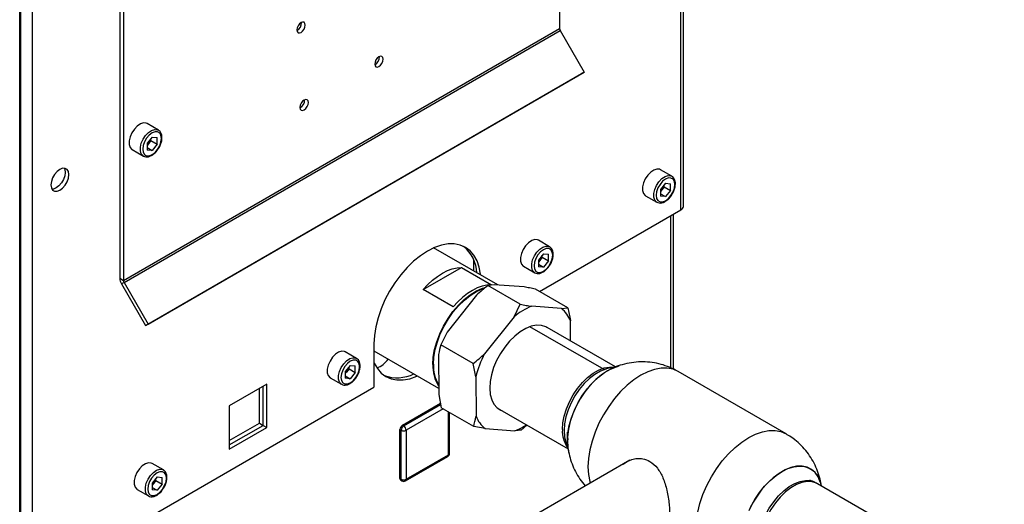
# Paper-space layout 'Blatt3' of a CAD drawing. Units: millimetres. Extents: x 0 to 420, y 0 to 297.
# Drawn here: x 367 to 395, y 110 to 124 of the extents above; entities that cross this region are included whole.
import ezdxf

# ---------------------------------------------------------------- set-up
doc = ezdxf.new("R2010")
doc.units = ezdxf.units.MM

psp = doc.layouts.new('Blatt3')

# ---------------------------------------------------------------- linework, layer by layer
at = {"color": 7, "linetype": 'Continuous', "lineweight": 30}
for p, q in [((386.097, 118.735), (386.097, 137.736)), ((386.164, 118.829), (386.164, 137.801)), ((367.335, 62.2), (367.335, 126.877)), ((367.359, 127.048), (367.359, 108.105)), ((367.684, 127.106), (367.684, 108.105)), ((382.653, 126.988), (382.653, 123.878)), ((370.173, 125.342), (370.173, 116.795)), ((370.279, 125.281), (370.279, 116.734)), ((370.279, 116.734), (382.653, 123.878)), ((370.295, 116.678), (382.67, 123.822)), ((382.67, 123.822), (383.353, 122.638)), ((370.904, 115.451), (383.278, 122.595)), ((370.979, 115.495), (383.353, 122.638)), ((383.353, 122.638), (383.278, 122.595)), ((371.269, 120.995), (370.951, 121.178)), ((371.092, 120.796), (370.95, 120.619)), ((371.057, 120.695), (370.986, 120.607)), ((371.057, 120.695), (371.057, 120.752)), ((371.057, 120.695), (371.234, 120.593)), ((371.092, 120.796), (371.234, 120.783)), ((371.234, 120.593), (371.234, 120.783)), ((370.526, 120.442), (370.844, 120.258)), ((370.95, 120.619), (370.95, 120.429)), ((370.986, 120.607), (370.95, 120.562)), ((370.95, 120.499), (371.092, 120.417)), ((371.092, 120.417), (370.95, 120.429)), ((371.234, 120.593), (371.092, 120.417)), ((385.836, 119.687), (385.517, 119.87)), ((385.658, 119.488), (385.516, 119.311)), ((385.516, 119.311), (385.516, 119.121)), ((385.553, 119.299), (385.516, 119.254)), ((385.624, 119.388), (385.553, 119.299)), ((385.624, 119.388), (385.624, 119.445)), ((385.624, 119.388), (385.801, 119.285)), ((385.658, 119.488), (385.801, 119.475)), ((385.801, 119.285), (385.801, 119.475)), ((385.092, 119.134), (385.411, 118.951)), ((385.516, 119.191), (385.658, 119.109)), ((385.658, 119.109), (385.516, 119.121)), ((385.801, 119.285), (385.658, 119.109)), ((382.086, 116.419), (386.097, 118.735)), ((385.881, 114.219), (385.881, 118.61)), ((380.9, 116.603), (379.08, 117.653)), ((382.371, 117.686), (382.053, 117.87)), ((382.194, 117.488), (382.051, 117.311)), ((382.159, 117.387), (382.088, 117.299)), ((382.159, 117.387), (382.159, 117.444)), ((382.159, 117.387), (382.336, 117.285)), ((382.194, 117.488), (382.336, 117.475)), ((382.336, 117.285), (382.336, 117.475)), ((378.787, 116.475), (379.873, 117.101)), ((379.873, 117.101), (380.721, 116.611)), ((380.214, 117.33), (380.214, 116.998)), ((381.628, 117.134), (381.946, 116.95)), ((382.051, 117.311), (382.051, 117.121)), ((382.088, 117.299), (382.051, 117.254)), ((382.051, 117.191), (382.194, 117.108)), ((382.194, 117.108), (382.051, 117.121)), ((382.336, 117.285), (382.194, 117.108)), ((370.173, 116.795), (370.279, 116.734)), ((370.295, 116.678), (370.22, 116.635)), ((370.22, 116.635), (370.904, 115.451)), ((370.295, 116.678), (370.979, 115.495)), ((380.8, 116.61), (380.619, 116.588)), ((381.538, 116.058), (380.619, 116.588)), ((381.647, 116.546), (380.8, 116.61)), ((379.636, 115.985), (378.787, 116.475)), ((380.299, 116.316), (379.461, 115.261)), ((382.889, 115.956), (381.969, 116.487)), ((381.36, 115.703), (381.538, 116.058)), ((382.707, 115.934), (381.86, 115.998)), ((382.707, 115.934), (382.889, 115.956)), ((381.36, 115.703), (380.521, 114.649)), ((370.979, 115.495), (370.904, 115.451)), ((383.915, 114.204), (381.81, 115.419)), ((384.238, 114.283), (382.3, 115.401)), ((382.966, 115.017), (382.962, 115.583)), ((379.461, 115.261), (379.282, 114.907)), ((377.385, 114.93), (377.385, 113.706)), ((380.202, 114.376), (379.282, 114.907)), ((376.891, 114.523), (376.572, 114.707)), ((377.385, 114.74), (379.222, 113.68)), ((379.214, 114.615), (379.223, 113.497)), ((376.714, 114.324), (376.571, 114.147)), ((376.679, 114.224), (376.679, 114.281)), ((376.714, 114.324), (376.856, 114.311)), ((376.856, 114.122), (376.856, 114.311)), ((380.275, 114.003), (380.202, 114.376)), ((384.285, 114.293), (384.009, 114.231)), ((376.571, 114.147), (376.571, 113.958)), ((376.608, 114.135), (376.571, 114.09)), ((376.571, 114.027), (376.714, 113.945)), ((376.679, 114.224), (376.608, 114.135)), ((376.679, 114.224), (376.856, 114.122)), ((376.856, 114.122), (376.714, 113.945)), ((380.275, 114.003), (380.284, 112.885)), ((389.079, 112.383), (386.018, 114.15)), ((367.684, 108.105), (377.385, 113.706)), ((374.348, 113.794), (373.281, 113.177)), ((374.242, 112.622), (374.242, 113.732)), ((374.348, 112.561), (374.348, 113.794)), ((376.148, 113.97), (376.466, 113.787)), ((376.714, 113.945), (376.571, 113.958)), ((374.136, 112.683), (374.136, 113.671)), ((379.223, 113.497), (379.297, 113.124)), ((373.281, 113.177), (373.281, 111.944)), ((378.195, 112.626), (379.272, 113.248)), ((380.216, 112.593), (379.297, 113.124)), ((379.532, 111.829), (379.532, 112.988)), ((380.895, 113.106), (382.893, 111.953)), ((373.281, 112.189), (374.136, 112.683)), ((373.281, 112.067), (374.242, 112.622)), ((374.136, 112.683), (374.242, 112.622)), ((374.242, 112.622), (374.348, 112.561)), ((378.23, 112.605), (378.195, 112.626)), ((380.538, 112.533), (380.216, 112.593)), ((381.726, 112.627), (381.567, 112.491)), ((373.281, 111.944), (374.348, 112.561)), ((378.16, 112.483), (378.124, 112.503)), ((378.124, 111.115), (378.124, 112.503)), ((378.16, 111.095), (378.16, 112.483)), ((378.301, 112.483), (378.301, 111.095)), ((380.538, 112.533), (381.386, 112.469)), ((382.823, 112.178), (382.907, 111.908)), ((378.301, 111.095), (379.503, 111.789)), ((371.411, 111.359), (371.092, 111.543)), ((378.28, 111.049), (379.482, 111.743)), ((384.644, 111.635), (380.855, 109.448)), ((371.233, 111.16), (371.091, 110.984)), ((371.091, 110.984), (371.091, 110.794)), ((371.128, 110.972), (371.091, 110.926)), ((371.199, 111.06), (371.128, 110.972)), ((371.199, 111.06), (371.199, 111.117)), ((371.199, 111.06), (371.376, 110.958)), ((371.233, 111.16), (371.376, 111.148)), ((371.376, 110.958), (371.233, 110.781)), ((371.376, 110.958), (371.376, 111.148)), ((378.16, 111.095), (378.124, 111.115)), ((378.145, 111.069), (378.18, 111.049)), ((395.271, 107.908), (389.968, 110.969)), ((390.087, 110.901), (390.052, 111.012)), ((370.667, 110.807), (370.986, 110.623)), ((371.091, 110.863), (371.233, 110.781)), ((371.233, 110.781), (371.091, 110.794))]:
    psp.add_line(p, q, dxfattribs=at)
at = {"color": 1, "linetype": 'Continuous', "lineweight": 30}
for p, q in [((385.814, 114.249), (385.814, 118.571)), ((378.23, 112.605), (379.28, 113.211)), ((379.354, 113.091), (378.301, 112.483)), ((379.503, 111.789), (379.503, 113.005))]:
    psp.add_line(p, q, dxfattribs=at)
at = {"color": 7, "linetype": 'Continuous', "lineweight": 30, "flags": 128}
for points in [[(375.317, 124.041), (375.271, 124.004), (375.232, 123.951), (375.206, 123.891), (375.197, 123.833), (375.206, 123.785), (375.232, 123.755), (375.271, 123.748), (375.317, 123.764), (375.363, 123.801), (375.402, 123.853), (375.428, 123.913), (375.437, 123.972), (375.428, 124.02), (375.402, 124.05), (375.363, 124.057), (375.317, 124.041)], [(377.527, 122.794), (377.573, 122.831), (377.612, 122.883), (377.638, 122.944), (377.647, 123.002), (377.638, 123.05), (377.612, 123.08), (377.573, 123.087), (377.527, 123.071), (377.481, 123.034), (377.442, 122.982), (377.416, 122.922), (377.407, 122.863), (377.416, 122.815), (377.442, 122.785), (377.481, 122.778), (377.527, 122.794)], [(375.405, 121.847), (375.359, 121.81), (375.32, 121.757), (375.294, 121.697), (375.285, 121.639), (375.294, 121.591), (375.32, 121.561), (375.359, 121.553), (375.405, 121.569), (375.451, 121.606), (375.49, 121.659), (375.516, 121.719), (375.526, 121.777), (375.516, 121.825), (375.49, 121.855), (375.451, 121.863), (375.405, 121.847)], [(370.951, 121.178), (370.926, 121.19), (370.848, 121.197), (370.761, 121.169), (370.672, 121.11), (370.588, 121.024), (370.518, 120.919), (370.468, 120.804), (370.441, 120.69), (370.441, 120.587), (370.468, 120.503), (370.518, 120.447), (370.526, 120.442)], [(371.357, 120.759), (371.344, 120.846), (371.307, 120.91), (371.248, 120.944), (371.174, 120.945), (371.092, 120.912), (371.01, 120.85), (370.936, 120.764), (370.878, 120.662), (370.84, 120.555), (370.827, 120.453), (370.84, 120.366), (370.878, 120.302), (370.936, 120.268), (371.01, 120.268), (371.092, 120.3), (371.174, 120.362), (371.248, 120.448), (371.307, 120.55), (371.344, 120.657), (371.357, 120.759)], [(368.476, 119.292), (368.554, 119.351), (368.625, 119.434), (368.682, 119.532), (368.718, 119.634), (368.73, 119.732), (368.718, 119.816), (368.682, 119.877), (368.625, 119.91), (368.554, 119.911), (368.476, 119.879), (368.397, 119.82), (368.326, 119.737), (368.27, 119.639), (368.234, 119.537), (368.221, 119.439), (368.234, 119.355), (368.27, 119.294), (368.326, 119.261), (368.397, 119.261), (368.476, 119.292)], [(368.595, 119.914), (368.612, 119.877), (368.624, 119.794), (368.612, 119.696), (368.576, 119.593), (368.519, 119.495), (368.448, 119.413), (368.37, 119.353), (368.291, 119.322), (368.251, 119.318)], [(385.517, 119.87), (385.492, 119.882), (385.415, 119.889), (385.327, 119.861), (385.238, 119.802), (385.155, 119.716), (385.085, 119.611), (385.034, 119.497), (385.008, 119.382), (385.008, 119.279), (385.034, 119.195), (385.085, 119.139), (385.092, 119.134)], [(385.924, 119.451), (385.911, 119.538), (385.873, 119.602), (385.814, 119.636), (385.74, 119.637), (385.658, 119.604), (385.576, 119.542), (385.503, 119.456), (385.444, 119.354), (385.406, 119.247), (385.393, 119.145), (385.406, 119.058), (385.444, 118.994), (385.503, 118.96), (385.576, 118.96), (385.658, 118.992), (385.74, 119.054), (385.814, 119.14), (385.873, 119.242), (385.911, 119.349), (385.924, 119.451)], [(380.416, 116.882), (380.413, 116.907), (380.374, 117.11), (380.31, 117.291), (380.222, 117.446), (380.112, 117.573), (379.981, 117.67), (379.831, 117.735), (379.666, 117.767), (379.487, 117.766), (379.299, 117.731), (379.104, 117.663), (378.906, 117.564), (378.707, 117.434), (378.512, 117.277), (378.324, 117.094), (378.145, 116.89), (377.98, 116.667), (377.831, 116.429), (377.699, 116.18), (377.589, 115.926), (377.501, 115.669), (377.437, 115.415), (377.398, 115.167), (377.385, 114.93)], [(382.053, 117.87), (382.027, 117.882), (381.95, 117.889), (381.863, 117.861), (381.773, 117.802), (381.69, 117.716), (381.62, 117.611), (381.569, 117.496), (381.543, 117.382), (381.543, 117.279), (381.569, 117.195), (381.62, 117.139), (381.628, 117.134)], [(382.459, 117.451), (382.446, 117.538), (382.408, 117.602), (382.349, 117.636), (382.276, 117.637), (382.194, 117.604), (382.112, 117.542), (382.038, 117.456), (381.979, 117.354), (381.941, 117.247), (381.928, 117.145), (381.941, 117.058), (381.979, 116.994), (382.038, 116.96), (382.112, 116.959), (382.194, 116.992), (382.276, 117.054), (382.349, 117.14), (382.408, 117.242), (382.446, 117.349), (382.459, 117.451)], [(378.787, 116.475), (378.916, 116.614), (379.051, 116.74), (379.189, 116.848), (379.33, 116.939), (379.47, 117.011), (379.609, 117.062), (379.744, 117.092), (379.873, 117.101)], [(379.058, 114.345), (379.07, 114.552), (379.108, 114.77), (379.17, 114.994), (379.255, 115.218), (379.362, 115.438), (379.487, 115.65), (379.628, 115.849), (379.783, 116.03), (379.948, 116.19), (380.119, 116.325), (380.293, 116.433), (380.465, 116.51), (380.541, 116.535)], [(379.074, 114.354), (379.086, 114.559), (379.123, 114.774), (379.185, 114.994), (379.269, 115.215), (379.374, 115.433), (379.497, 115.642), (379.637, 115.838), (379.789, 116.016), (379.952, 116.174), (380.12, 116.308), (380.292, 116.414), (380.463, 116.491), (380.511, 116.507)], [(380.721, 116.611), (380.592, 116.602), (380.458, 116.572), (380.319, 116.521), (380.178, 116.449), (380.038, 116.358), (379.899, 116.25), (379.764, 116.125), (379.636, 115.985)], [(382.295, 115.398), (382.261, 115.417), (382.136, 115.455), (381.997, 115.459), (381.848, 115.431), (381.693, 115.369), (381.536, 115.277), (381.381, 115.156), (381.233, 115.01), (381.095, 114.843), (380.972, 114.659), (380.867, 114.464), (380.782, 114.262), (380.721, 114.06), (380.683, 113.862), (380.672, 113.674), (380.686, 113.502), (380.726, 113.35), (380.791, 113.222), (380.878, 113.121), (380.985, 113.051), (381.011, 113.04)], [(376.572, 114.707), (376.547, 114.718), (376.47, 114.725), (376.382, 114.698), (376.293, 114.638), (376.21, 114.552), (376.14, 114.447), (376.089, 114.333), (376.063, 114.219), (376.063, 114.115), (376.089, 114.032), (376.14, 113.975), (376.148, 113.97)], [(376.979, 114.287), (376.966, 114.375), (376.928, 114.438), (376.869, 114.472), (376.795, 114.473), (376.714, 114.441), (376.632, 114.378), (376.558, 114.292), (376.499, 114.191), (376.461, 114.083), (376.448, 113.981), (376.461, 113.894), (376.499, 113.831), (376.558, 113.797), (376.632, 113.796), (376.714, 113.828), (376.795, 113.89), (376.869, 113.977), (376.928, 114.078), (376.966, 114.185), (376.979, 114.287)], [(377.385, 114.409), (377.395, 114.387), (377.483, 114.231), (377.593, 114.104), (377.725, 114.007), (377.874, 113.942), (378.039, 113.91), (378.218, 113.911), (378.406, 113.946), (378.601, 114.014), (378.625, 114.025)], [(382.877, 112.202), (382.889, 112.405), (382.927, 112.619), (382.989, 112.837), (383.074, 113.056), (383.18, 113.271), (383.305, 113.477), (383.445, 113.668), (383.598, 113.842), (383.761, 113.993), (383.929, 114.12), (384.099, 114.218), (384.267, 114.286), (384.345, 114.307)], [(384.008, 114.231), (383.964, 114.219), (383.81, 114.16), (383.653, 114.069), (383.498, 113.95), (383.35, 113.806), (383.212, 113.64), (383.088, 113.458), (382.982, 113.263), (382.896, 113.062), (382.833, 112.86), (382.795, 112.662), (382.782, 112.474)], [(384.115, 114.226), (384.014, 114.172), (383.844, 114.06), (383.679, 113.921), (383.52, 113.758), (383.373, 113.574), (383.24, 113.375), (383.125, 113.165), (383.029, 112.947), (382.955, 112.728), (382.905, 112.511), (382.88, 112.302), (382.88, 112.106), (382.881, 112.087)], [(382.782, 112.474), (382.795, 112.301), (382.823, 112.179)], [(382.926, 111.848), (382.889, 112.014), (382.877, 112.202)], [(371.092, 111.543), (371.067, 111.554), (370.99, 111.561), (370.902, 111.534), (370.813, 111.475), (370.73, 111.389), (370.66, 111.284), (370.609, 111.169), (370.583, 111.055), (370.583, 110.952), (370.609, 110.868), (370.66, 110.812), (370.667, 110.807)], [(390.052, 111.012), (390.051, 111.016), (389.989, 111.163), (389.904, 111.284), (389.798, 111.376), (389.673, 111.438), (389.532, 111.467), (389.379, 111.464), (389.217, 111.428), (389.049, 111.36), (388.879, 111.262), (388.711, 111.136), (388.548, 110.984), (388.395, 110.811), (388.255, 110.619), (388.13, 110.414), (388.024, 110.199)], [(388.074, 110.307), (388.19, 110.518), (388.323, 110.717), (388.47, 110.9), (388.628, 111.063), (388.794, 111.203), (388.964, 111.315), (389.133, 111.398), (389.299, 111.45), (389.457, 111.47), (389.604, 111.457), (389.737, 111.411), (389.853, 111.334), (389.949, 111.227), (390.023, 111.093), (390.052, 111.012)], [(371.499, 111.124), (371.486, 111.211), (371.448, 111.275), (371.389, 111.309), (371.315, 111.309), (371.233, 111.277), (371.152, 111.215), (371.078, 111.129), (371.019, 111.027), (370.981, 110.92), (370.968, 110.818), (370.981, 110.731), (371.019, 110.667), (371.078, 110.633), (371.152, 110.632), (371.233, 110.665), (371.315, 110.727), (371.389, 110.813), (371.448, 110.915), (371.486, 111.022), (371.499, 111.124)], [(388.44, 108.795), (388.412, 108.835), (388.349, 108.964), (388.31, 109.117), (388.297, 109.29), (388.31, 109.478), (388.349, 109.676), (388.412, 109.878), (388.497, 110.079), (388.604, 110.274), (388.727, 110.456), (388.865, 110.622), (389.014, 110.766), (389.168, 110.885), (389.325, 110.976), (389.48, 111.035), (389.628, 111.062), (389.766, 111.056), (389.89, 111.016), (389.932, 110.992)]]:
    psp.add_lwpolyline(points, dxfattribs=at)
at = {"color": 1, "linetype": 'Continuous', "lineweight": 30, "flags": 128}
for points in [[(370.843, 120.259), (370.836, 120.263), (370.786, 120.32), (370.76, 120.403), (370.76, 120.507), (370.786, 120.621), (370.836, 120.735), (370.906, 120.84), (370.99, 120.926), (371.079, 120.985), (371.166, 121.013), (371.244, 121.006), (371.272, 120.993)], [(385.41, 118.951), (385.403, 118.955), (385.352, 119.012), (385.326, 119.095), (385.326, 119.199), (385.352, 119.313), (385.403, 119.427), (385.473, 119.532), (385.556, 119.618), (385.646, 119.678), (385.733, 119.705), (385.81, 119.698), (385.838, 119.685)], [(381.945, 116.951), (381.938, 116.955), (381.888, 117.012), (381.861, 117.095), (381.861, 117.199), (381.888, 117.313), (381.938, 117.427), (382.008, 117.532), (382.091, 117.618), (382.181, 117.677), (382.268, 117.705), (382.346, 117.698), (382.374, 117.685)], [(376.465, 113.787), (376.458, 113.792), (376.407, 113.848), (376.381, 113.932), (376.381, 114.035), (376.407, 114.149), (376.458, 114.264), (376.528, 114.369), (376.611, 114.455), (376.701, 114.514), (376.788, 114.541), (376.866, 114.534), (376.893, 114.521)], [(382.732, 112.501), (382.745, 112.69), (382.783, 112.888), (382.846, 113.09), (382.932, 113.292), (383.039, 113.486), (383.162, 113.669), (383.301, 113.835), (383.449, 113.98), (383.604, 114.099), (383.761, 114.19), (383.916, 114.25), (384.065, 114.277), (384.193, 114.272)], [(386.018, 114.15), (385.871, 114.214), (385.708, 114.246), (385.532, 114.244), (385.346, 114.21), (385.154, 114.143), (384.958, 114.045), (384.763, 113.917), (384.571, 113.762), (384.385, 113.582), (384.209, 113.38), (384.046, 113.16), (383.898, 112.926), (383.769, 112.681), (383.66, 112.43), (383.574, 112.177), (383.511, 111.926), (383.472, 111.682), (383.459, 111.448), (383.472, 111.23), (383.511, 111.03), (383.522, 110.988)], [(386.571, 110.159), (386.634, 110.41), (386.721, 110.663), (386.83, 110.914), (386.959, 111.159), (387.107, 111.393), (387.27, 111.613), (387.446, 111.815), (387.631, 111.995), (387.824, 112.15), (388.019, 112.278), (388.215, 112.376), (388.407, 112.443), (388.593, 112.477), (388.769, 112.479), (388.932, 112.447), (389.079, 112.383)], [(370.985, 110.624), (370.978, 110.628), (370.927, 110.684), (370.901, 110.768), (370.901, 110.871), (370.927, 110.986), (370.978, 111.1), (371.048, 111.205), (371.131, 111.291), (371.221, 111.35), (371.308, 111.378), (371.385, 111.371), (371.413, 111.358)], [(389.968, 110.969), (389.939, 110.984), (389.815, 111.024), (389.677, 111.031), (389.529, 111.004), (389.374, 110.944), (389.217, 110.854), (389.062, 110.734), (388.913, 110.59), (388.775, 110.424), (388.651, 110.241), (388.545, 110.046), (388.459, 109.844), (388.396, 109.642), (388.357, 109.444), (388.344, 109.256)]]:
    psp.add_lwpolyline(points, dxfattribs=at)
at = {"color": 7, "linetype": 'Continuous', "lineweight": 30}
for centre, radius, start, end in [((375.09, 124.034), 0.241, 296.5954, 3.41), ((382.769, 123.882), 0.115, 181.9565, 211.1437), ((377.299, 123.064), 0.241, 296.5954, 3.41), ((375.178, 121.839), 0.241, 296.5954, 3.41), ((370.734, 120.813), 0.326, 320.7779, 348.304), ((370.759, 120.788), 0.291, 311.068, 321.4603), ((385.325, 119.48), 0.291, 311.068, 321.4603), ((385.3, 119.505), 0.326, 320.7779, 348.304), ((386.049, 118.84), 0.116, 294.3747, 354.3052), ((379.268, 116.889), 1.043, 2.9715, 50.871), ((381.836, 117.505), 0.326, 320.7779, 348.304), ((381.86, 117.48), 0.291, 311.068, 321.4603), ((370.504, 116.807), 0.332, 181.9565, 211.1437), ((370.394, 116.738), 0.115, 181.9565, 211.1437), ((382.574, 114.211), 1.924, 111.7677, 129.1392), ((382.2, 115.299), 0.813, 20.4338, 51.3901), ((383.401, 113.18), 3.233, 152.9775, 165.2517), ((376.355, 114.341), 0.326, 320.7779, 348.304), ((377.26, 114.827), 0.614, 290.0132, 328.8009), ((380.07, 114.297), 1.014, 177.3167, 213.1411), ((380.086, 114.309), 1.014, 177.456, 211.414), ((376.38, 114.317), 0.291, 311.068, 321.4603), ((378.045, 115.015), 1.043, 249.1324, 297.0359), ((381.046, 113.168), 0.813, 200.4338, 231.3901), ((378.278, 112.496), 0.154, 122.6055, 177.3945), ((378.313, 112.476), 0.154, 122.6055, 177.3945), ((378.147, 112.476), 0.154, 2.6055, 57.3945), ((380.741, 114.117), 1.77, 291.3744, 303.1899), ((378.23, 112.619), 0.154, 242.6097, 297.3903), ((379.432, 111.829), 0.1, 299.9973, 0), ((370.9, 111.153), 0.291, 311.068, 321.4603), ((370.875, 111.178), 0.326, 320.7779, 348.304), ((378.173, 111.11), 0.0493, 173.7012, 234.9867), ((378.23, 111.231), 0.154, 242.6097, 297.3903), ((378.23, 111.135), 0.1, 240.0027, 299.9973)]:
    psp.add_arc(centre, radius, start, end, dxfattribs=at)
at = {"color": 1, "linetype": 'Continuous', "lineweight": 30}
for centre, radius, start, end in [((383.509, 112.457), 0.779, 176.7199, 215.9857), ((379.454, 111.783), 0.0493, 305.0133, 6.2988), ((379.482, 111.834), 0.0503, 294.3747, 354.3052), ((378.209, 111.089), 0.0493, 173.7012, 234.9867), ((378.252, 111.089), 0.0493, 305.0133, 6.2988)]:
    psp.add_arc(centre, radius, start, end, dxfattribs=at)
at = {"color": 7, "linetype": 'Continuous', "lineweight": 30}
for points, knots in [([(371.372, 120.78), (371.371, 120.797), (371.369, 120.847), (371.346, 120.916), (371.31, 120.97), (371.28, 120.985), (371.271, 120.989)], [0, 0, 0, 0, 0.191812, 0.557265, 0.87167, 1, 1, 1, 1]), ([(371.267, 120.464), (371.276, 120.478), (371.308, 120.523), (371.344, 120.61), (371.369, 120.704), (371.371, 120.759), (371.372, 120.78)], [0, 0, 0, 0, 0.1394787, 0.4668102, 0.7957769, 1, 1, 1, 1]), ([(370.843, 120.259), (370.866, 120.25), (370.911, 120.23), (370.99, 120.236), (371.073, 120.267), (371.155, 120.326), (371.223, 120.394), (371.255, 120.445), (371.267, 120.464)], [0, 0, 0, 0, 0.167873, 0.338433, 0.516376, 0.703005, 0.891893, 1, 1, 1, 1]), ([(385.938, 119.472), (385.938, 119.489), (385.936, 119.54), (385.913, 119.608), (385.877, 119.662), (385.846, 119.677), (385.837, 119.681)], [0, 0, 0, 0, 0.191812, 0.557265, 0.87167, 1, 1, 1, 1]), ([(385.833, 119.156), (385.843, 119.17), (385.874, 119.215), (385.91, 119.302), (385.935, 119.396), (385.937, 119.451), (385.938, 119.472)], [0, 0, 0, 0, 0.1394787, 0.4668102, 0.7957769, 1, 1, 1, 1]), ([(385.41, 118.952), (385.432, 118.942), (385.477, 118.922), (385.557, 118.928), (385.639, 118.959), (385.721, 119.018), (385.789, 119.086), (385.822, 119.138), (385.833, 119.156)], [0, 0, 0, 0, 0.167873, 0.338433, 0.516376, 0.703005, 0.891893, 1, 1, 1, 1]), ([(382.473, 117.471), (382.473, 117.489), (382.471, 117.539), (382.448, 117.608), (382.412, 117.662), (382.381, 117.677), (382.372, 117.681)], [0, 0, 0, 0, 0.191812, 0.557265, 0.87167, 1, 1, 1, 1]), ([(382.369, 117.156), (382.378, 117.17), (382.409, 117.215), (382.445, 117.302), (382.47, 117.396), (382.473, 117.451), (382.473, 117.471)], [0, 0, 0, 0, 0.1394787, 0.4668102, 0.7957769, 1, 1, 1, 1]), ([(381.945, 116.951), (381.967, 116.941), (382.012, 116.922), (382.092, 116.928), (382.174, 116.959), (382.257, 117.018), (382.324, 117.086), (382.357, 117.137), (382.369, 117.156)], [0, 0, 0, 0, 0.167873, 0.338433, 0.516376, 0.703005, 0.891893, 1, 1, 1, 1]), ([(380.619, 116.588), (380.563, 116.543), (380.454, 116.455), (380.35, 116.361), (380.299, 116.316)], [0, 0, 0, 0, 0.511569, 1, 1, 1, 1]), ([(381.969, 116.487), (381.913, 116.498), (381.803, 116.519), (381.698, 116.537), (381.647, 116.546)], [0, 0, 0, 0, 0.511569, 1, 1, 1, 1]), ([(381.538, 116.058), (381.594, 116.046), (381.704, 116.025), (381.809, 116.007), (381.86, 115.998)], [0, 0, 0, 0, 0.511569, 1, 1, 1, 1]), ([(382.889, 115.956), (382.914, 115.838), (382.941, 115.713), (382.961, 115.59), (382.962, 115.583)], [0, 0, 0, 0, 0.9423137, 1, 1, 1, 1]), ([(379.282, 114.907), (379.259, 114.817), (379.234, 114.722), (379.215, 114.621), (379.214, 114.615)], [0, 0, 0, 0, 0.942314, 1, 1, 1, 1]), ([(380.202, 114.376), (380.257, 114.421), (380.367, 114.509), (380.471, 114.603), (380.521, 114.649)], [0, 0, 0, 0, 0.511569, 1, 1, 1, 1]), ([(376.889, 113.993), (376.898, 114.006), (376.929, 114.051), (376.965, 114.139), (376.99, 114.232), (376.992, 114.287), (376.993, 114.308)], [0, 0, 0, 0, 0.139479, 0.46681, 0.795777, 1, 1, 1, 1]), ([(376.993, 114.308), (376.993, 114.325), (376.991, 114.376), (376.968, 114.444), (376.932, 114.499), (376.901, 114.513), (376.892, 114.517)], [0, 0, 0, 0, 0.191812, 0.557265, 0.87167, 1, 1, 1, 1]), ([(386.017, 114.146), (385.994, 114.161), (385.898, 114.221), (385.714, 114.298), (385.47, 114.374), (385.214, 114.417), (384.954, 114.428), (384.69, 114.406), (384.438, 114.35), (384.243, 114.287), (384.141, 114.235), (384.111, 114.22)], [0, 0, 0, 0, 0.0420525, 0.1700951, 0.2989286, 0.4287132, 0.5597269, 0.6924298, 0.8275933, 0.9491741, 1, 1, 1, 1]), ([(376.465, 113.788), (376.487, 113.778), (376.532, 113.758), (376.612, 113.765), (376.694, 113.796), (376.776, 113.854), (376.844, 113.922), (376.877, 113.974), (376.889, 113.993)], [0, 0, 0, 0, 0.167873, 0.338433, 0.516376, 0.703005, 0.891893, 1, 1, 1, 1]), ([(383.904, 114.102), (383.907, 114.104), (383.912, 114.107), (383.918, 114.109), (383.922, 114.11)], [0, 0, 0, 0, 0.437919, 1, 1, 1, 1]), ([(380.216, 112.593), (380.24, 112.683), (380.265, 112.778), (380.283, 112.879), (380.284, 112.885)], [0, 0, 0, 0, 0.942314, 1, 1, 1, 1]), ([(381.567, 112.491), (381.538, 112.487), (381.481, 112.478), (381.417, 112.472), (381.386, 112.469)], [0, 0, 0, 0, 0.511569, 1, 1, 1, 1]), ([(382.901, 112.214), (382.899, 112.222), (382.88, 112.285), (382.879, 112.362), (382.878, 112.428)], [0, 0, 0, 0, 0.134652, 1, 1, 1, 1]), ([(390.08, 110.905), (390.069, 110.97), (390.045, 111.114), (389.976, 111.33), (389.877, 111.553), (389.751, 111.765), (389.599, 111.962), (389.423, 112.139), (389.248, 112.281), (389.126, 112.352), (389.077, 112.38)], [0, 0, 0, 0, 0.106919, 0.236723, 0.368496, 0.501765, 0.636199, 0.77158, 0.907778, 1, 1, 1, 1]), ([(382.884, 112.093), (382.886, 112.06), (382.893, 111.948), (382.932, 111.759), (383.001, 111.53), (383.101, 111.308), (383.225, 111.096), (383.328, 110.969), (383.38, 110.906)], [0, 0, 0, 0, 0.0771242, 0.2564596, 0.4394896, 0.6252962, 0.8132123, 1, 1, 1, 1]), ([(384.455, 111.526), (384.534, 111.577), (384.657, 111.657), (384.857, 111.688), (385.032, 111.679), (385.237, 111.603), (385.439, 111.42), (385.598, 111.131), (385.687, 110.838), (385.736, 110.583), (385.761, 110.392), (385.774, 110.217), (385.777, 110.018), (385.755, 109.827), (385.714, 109.7), (385.661, 109.683), (385.645, 109.678)], [0, 0, 0, 0, 0.097571, 0.152303, 0.206983, 0.278167, 0.371415, 0.464318, 0.565692, 0.620395, 0.67506, 0.725515, 0.775957, 0.866921, 0.959102, 1, 1, 1, 1]), ([(371.513, 111.144), (371.513, 111.162), (371.511, 111.212), (371.488, 111.28), (371.452, 111.335), (371.421, 111.35), (371.412, 111.354)], [0, 0, 0, 0, 0.191812, 0.557265, 0.87167, 1, 1, 1, 1]), ([(371.408, 110.829), (371.418, 110.842), (371.449, 110.888), (371.485, 110.975), (371.51, 111.069), (371.512, 111.123), (371.513, 111.144)], [0, 0, 0, 0, 0.1394787, 0.4668102, 0.7957769, 1, 1, 1, 1]), ([(389.967, 110.967), (389.944, 110.981), (389.876, 111.022), (389.801, 111.05), (389.751, 111.069)], [0, 0, 0, 0, 0.3279455, 1, 1, 1, 1]), ([(370.985, 110.624), (371.007, 110.614), (371.052, 110.594), (371.132, 110.601), (371.214, 110.632), (371.296, 110.691), (371.364, 110.759), (371.397, 110.81), (371.408, 110.829)], [0, 0, 0, 0, 0.167873, 0.338433, 0.516376, 0.703005, 0.891893, 1, 1, 1, 1])]:
    psp.add_open_spline(points, degree=3, knots=knots, dxfattribs=at)

doc.saveas('drawing.dxf')
